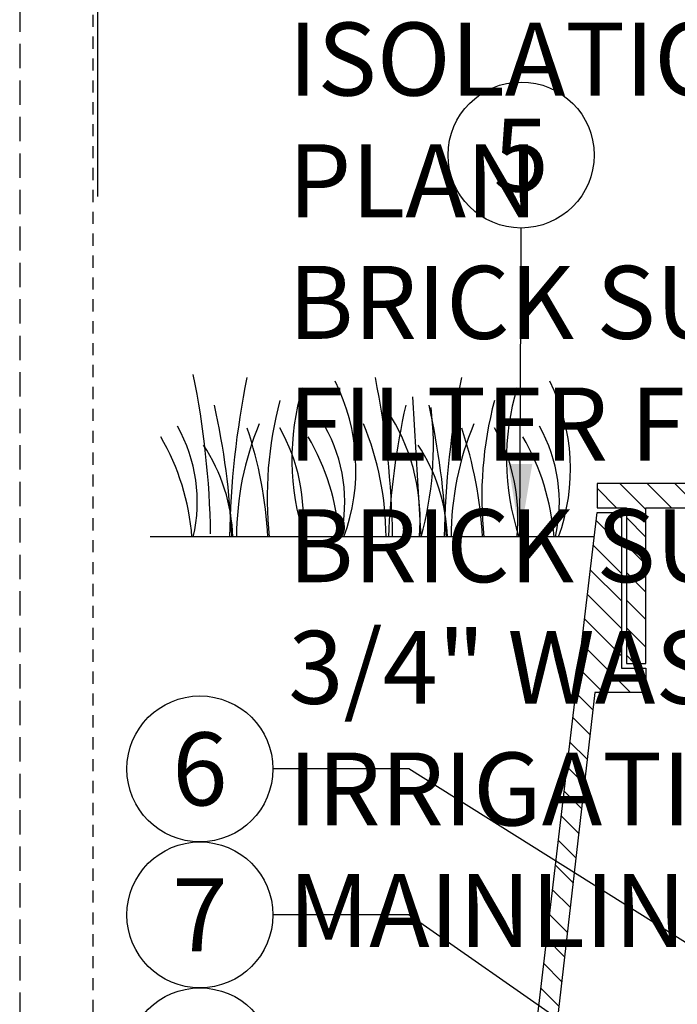
# Model space of a CAD drawing. Extents: x 126.6 to 175.5, y -3.8 to 47.1.
# Drawn here: x 127.3 to 134.1, y 18.3 to 28.4 of the extents above; entities that cross this region are included whole.
import ezdxf
from ezdxf.enums import TextEntityAlignment as Align

# ---------------------------------------------------------------- set-up
doc = ezdxf.new("R2010")
doc.units = 0
doc.header["$MEASUREMENT"] = 0
doc.linetypes.add('HIDDEN2', pattern=[0.1875, 0.125, -0.0625])
for name, color, linetype in [('HI-DETL-FINE', 249, 'Continuous'), ('HI-DETL-THIN', 1, 'Continuous'), ('HI-HTCH-FILL', 9, 'Continuous'), ('HI-TEXT-STND', 2, 'Continuous')]:
    doc.layers.add(name, color=color, linetype=linetype)
doc.layers.add('HI-GRND', color=6, linetype='Continuous', lineweight=25)
doc.layers.add('HI-NPLT', color=252, linetype='HIDDEN2', plot=False)
doc.layers.add('REF', color=5, linetype='Continuous', plot=False)
doc.styles.add('HUNTER', font='ARIALN.TTF')
doc.dimstyles.new('HUNTER', dxfattribs={"dimtxt": 0.125, "dimasz": 0.1, "dimexe": 0.05, "dimexo": 0.05, "dimgap": 0.09, "dimtad": 0, "dimtoh": 1, "dimdec": 3, "dimzin": 3, "dimdsep": 46, "dimlunit": 4, "dimtxsty": 'HUNTER', "dimblk": 'ARCHTICK', "dimcen": 0.1, "dimclrd": 249, "dimclre": 249, "dimclrt": 1, "dimadec": 4, "dimazin": 2, "dimtfac": 1, "dimtdec": 3, "dimtofl": 0, "dimtmove": 2, "dimatfit": 0, "dimfxl": 1, "dimfrac": 2, "dimtolj": 1, "dimtzin": 0, "dimarcsym": 0})

# ---------------------------------------------------------------- blocks, each defined once
blk = doc.blocks.new('_ARCHTICK')
at = {"const_width": 0.15}
blk.add_lwpolyline([(-0.5, -0.5), (0.5, 0.5)], dxfattribs=at)

msp = doc.modelspace()

# ---------------------------------------------------------------- hatches: boundary and pattern name
at = {"layer": 'HI-HTCH-FILL'}
h = msp.add_hatch(dxfattribs=at)
h.set_pattern_fill('ANSI31', color=256, scale=1.6, angle=90)
h.set_pattern_definition([(135, (115.24892, 11.60784), (-0.14142136, -0.14142136), [])])
h.paths.add_polyline_path([(149.5306, 23.3578), (165.2796, 23.3578), (165.2796, 21.7578), (165.4796, 21.7578), (165.4796, 23.3578), (165.7806, 23.3578), (165.7806, 23.6078), (149.5306, 23.6078), (133.2806, 23.6078), (133.2806, 23.3578), (133.5817, 23.3578), (133.5817, 21.7578), (133.7817, 21.7578), (133.7817, 23.3578)])
h = msp.add_hatch(dxfattribs=at)
h.set_pattern_fill('ANSI31', color=256, scale=1.6, angle=90)
h.set_pattern_definition([(135, (131.03061, 11.60784), (-0.1414214, -0.1414214), [])])
edge = h.paths.add_edge_path()
edge.add_line((131.0306, 8.6078), (131.7842, 8.6078))
edge.add_line((131.7842, 8.6078), (131.0306, 8.6078))
edge.add_line((131.0306, 8.6078), (131.0306, 9.6078))
edge.add_arc((131.1556, 9.6078), 0.125, 0, 180, ccw=False)
edge.add_line((131.2806, 9.6078), (131.2806, 9.1078))
edge.add_line((131.2806, 9.1078), (131.6054, 9.1078))
edge.add_line((131.6054, 9.1078), (133.2806, 23.3078))
edge.add_line((133.2806, 23.3078), (133.5317, 23.3078))
edge.add_line((133.5317, 23.3078), (133.5317, 21.7078))
edge.add_line((133.5317, 21.7078), (133.7817, 21.7078))
edge.add_line((133.7817, 21.7078), (133.7817, 21.4578))
edge.add_line((133.7817, 21.4578), (133.2568, 21.4578))
edge.add_line((133.2568, 21.4578), (131.7842, 8.6078))

# ---------------------------------------------------------------- linework, layer by layer
at = {"layer": 'HI-DETL-FINE'}
msp.add_line((131.386, 24.4974), (131.4694, 23.0575), dxfattribs=at)
for centre, radius, start, end in [((120.3673, 22.9477), 8.9447, 0.91324, 11.483), ((138.4499, 22.9151), 8.9447, 168.517, 179.08676), ((122.2375, 22.9158), 8.9447, 0.91324, 11.483), ((140.6543, 22.9151), 8.9447, 168.517, 179.08676), ((132.6878, 23.8552), 2.5417, 163.21245, 198.23624), ((128.784, 23.7551), 2.0197, 339.8034, 26.55937), ((134.8922, 23.8552), 2.5417, 163.21245, 198.23624), ((130.9884, 23.7551), 2.0197, 339.8034, 26.55937), ((121.8419, 22.7367), 7.6934, 2.38631, 12.57586), ((133.7713, 23.4643), 3.8789, 165.14025, 186.0263), ((138.8244, 22.7373), 7.6934, 167.42414, 177.61369), ((128.1963, 23.982), 3.404, 344.23989, 6.84553), ((124.0463, 22.7367), 7.6934, 2.38631, 12.57586), ((135.9757, 23.4643), 3.8789, 165.14025, 186.0263), ((127.5844, 23.4173), 1.59, 346.94436, 29.309), ((132.6372, 23.0505), 3.0598, 157.5419, 179.85518), ((129.099, 23.4173), 1.59, 346.94436, 29.309), ((128.0532, 23.052), 3.0598, 0.14482, 22.4581), ((129.4245, 23.231), 2.0391, 355.12717, 31.12617), ((134.8416, 23.0505), 3.0598, 157.5419, 179.85518), ((131.3034, 23.4173), 1.59, 346.94436, 29.309), ((126.7276, 22.876), 2.3988, 4.34431, 30.3097), ((125.5556, 22.8111), 4.3516, 3.24867, 18.28416), ((128.3746, 23.2532), 1.8897, 354.12474, 29.31352), ((128.2422, 22.876), 2.3988, 4.34431, 30.3097), ((127.76, 22.8111), 4.3516, 3.24867, 18.28416), ((130.579, 23.2532), 1.8897, 354.12474, 29.31352), ((130.4466, 22.876), 2.3988, 4.34431, 30.3097), ((127.7503, 23.0058), 1.7893, 1.64774, 33.79936), ((129.9548, 23.0058), 1.7893, 1.64774, 33.79936)]:
    msp.add_arc(centre, radius, start, end, dxfattribs=at)
at = {"layer": 'HI-DETL-THIN'}
msp.add_lwpolyline([(149.5306, 23.3578), (165.2796, 23.3578), (165.2796, 21.7578), (165.4796, 21.7578), (165.4796, 23.3578), (165.7806, 23.3578), (165.7806, 23.6078), (149.5306, 23.6078), (133.2806, 23.6078), (133.2806, 23.3578), (133.5817, 23.3578), (133.5817, 21.7578), (133.7817, 21.7578), (133.7817, 23.3578)], close=True, dxfattribs=at)
msp.add_lwpolyline([(131.0306, 8.6078), (131.7842, 8.6078), (131.0306, 8.6078), (131.0306, 9.6078, -1), (131.2806, 9.6078), (131.2806, 9.1078), (131.6054, 9.1078), (133.2806, 23.3078), (133.5317, 23.3078), (133.5317, 21.7078), (133.7817, 21.7078), (133.7817, 21.4578), (133.2568, 21.4578), (131.7842, 8.6078)], format="xyb", dxfattribs=at)
at = {"layer": 'HI-GRND'}
msp.add_line((133.2511, 23.0578), (128.6913, 23.0578), dxfattribs=at)
at = {"layer": 'HI-NPLT', "ltscale": 2}
msp.add_lwpolyline([(127.35, 39.75), (127.35, -3.75), (170.85, -3.75), (170.85, 39.75)], close=True, dxfattribs=at)
at = {"layer": 'HI-NPLT'}
msp.add_lwpolyline([(128.1, 39), (128.1, -3), (170.1, -3), (170.1, 39)], close=True, dxfattribs=at)
at = {"layer": 'HI-TEXT-STND', "transparency": 16777216}
for centre in [(132.5008, 26.9828), (129.201, 20.6739), (129.201, 19.1739), (129.201, 17.6739)]:
    msp.add_circle(centre, 0.75, dxfattribs=at)
at = {"layer": 'REF'}
msp.add_lwpolyline([(128.148, 38.2732), (128.148, 26.5552)], dxfattribs=at)

# ---------------------------------------------------------------- texts
at = {"layer": 'HI-TEXT-STND', "style": 'HUNTER'}
for s, p in [('5', (132.5008, 26.6078)), ('6', (129.201, 20.2989)), ('7', (129.201, 18.7989))]:
    msp.add_text(s, height=0.75, dxfattribs=at).set_placement(p, align=Align.CENTER)
at = {"layer": 'HI-TEXT-STND'}
note = msp.add_mtext_static_columns([''] * 2, width=18.988032, gutter_width=2.2308, height=0, dxfattribs=dict(at, insert=(130.1086, 42.0968), char_height=0.75, attachment_point=1, style='HUNTER'))
for column, words in zip([note] + note.columns.linked_columns, ['\\A1;HUNTER REMOTE CONTROL VALVE (ICV) WITH FLOW CONTROL WITH ACCU-SYNC \\PIRRIGATION VALVE BOX: HEAT STAMP LID  WITH \'RCV\' IN 2" LETTERS \\PWATERPROOF CONNECTORS (2)\\P18"-24" COILED WIRE TO CONTROLLER\\PFINISH GRADE AT ADJACENT SURFACE (TURF OR MULCH)\\PSCH. 80 CLOSE NIPPLE, SIZE PER RCV\\P', '\\A1;PVC SLIP (OR FPT) X FPT UNION\\PISOLATION VALVE, SIZE AND TYPE PER PLAN\\PBRICK SUPPORTS (4)\\PFILTER FABRIC - WRAP TWICE AROUND BRICK SUPPORTS\\P3/4" WASHED GRAVEL - 4" MIN. DEPTH \\PIRRIGATION LATERAL\\PMAINLINE AND FITTINGS']):
    column.text = words

# ---------------------------------------------------------------- leaders
for points, override in [([(132.4891, 23.0578), (132.5008, 26.2328)], {"dimscale": 6, "dimasz": 0.125, "dimgap": 0.095, "dimclrd": 256}), ([(139.3884, 15.6236), (131.3477, 20.6739), (129.951, 20.6739)], {"dimscale": 6, "dimasz": 0.125, "dimgap": 0.095, "dimtad": 0, "dimclrd": 256}), ([(134.6284, 16.885), (131.3477, 19.1739), (129.951, 19.1739)], {"dimscale": 6, "dimasz": 0.125, "dimgap": 0.095, "dimtad": 0, "dimclrd": 256})]:
    msp.add_leader(points, dimstyle='HUNTER', override=override, dxfattribs=at)

doc.saveas('drawing.dxf')
